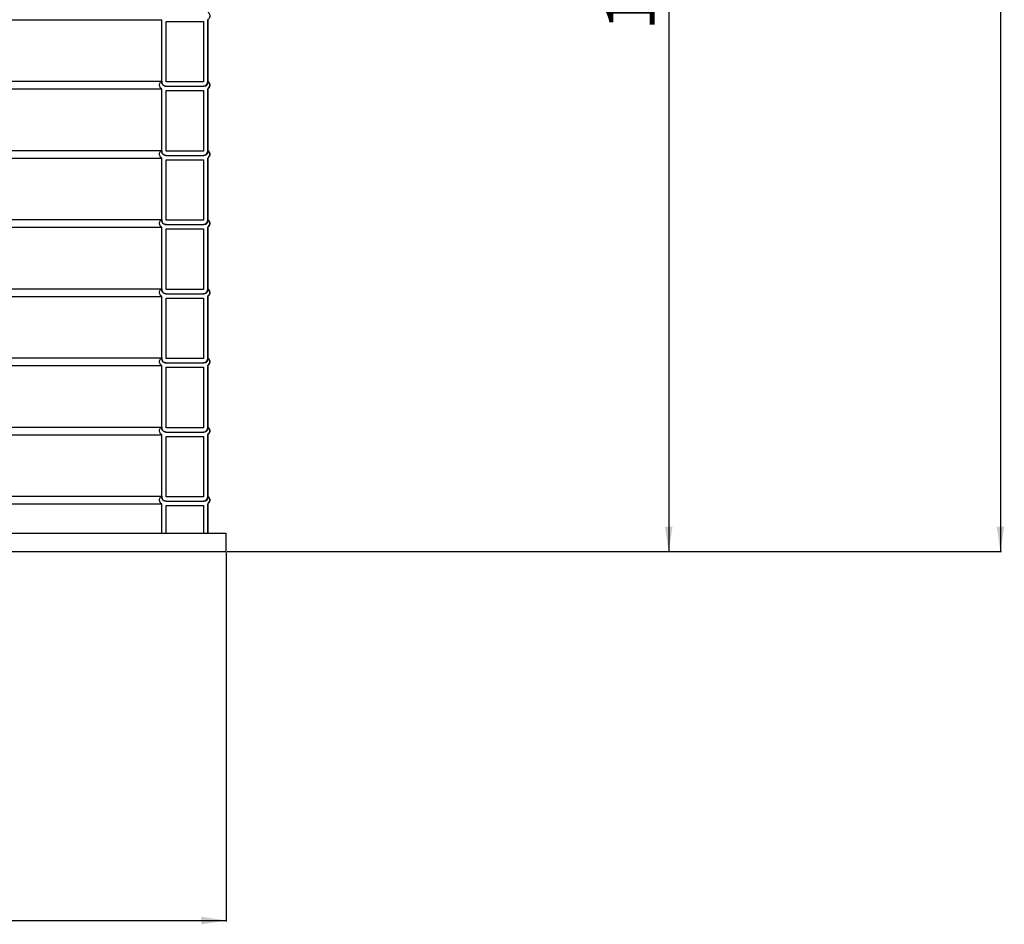
# Paper-space layout 'Eng' of a CAD drawing. Units: millimetres. Extents: x 0 to 10668, y 0 to 7543.
# Drawn here: x 3928 to 4996, y 2932 to 3913 of the extents above; entities that cross this region are included whole.
import ezdxf

# ---------------------------------------------------------------- set-up
doc = ezdxf.new("R2010")
doc.units = ezdxf.units.MM
doc.layers.add('UPONOR-MITTA', color=6, linetype='Continuous')
doc.styles.add('SLDTEXTSTYLE0', font='TXT', dxfattribs={"width": 0.7})
doc.dimstyles.new('SLDDIMSTYLE1', dxfattribs={"dimtxt": 53.950195, "dimasz": 26.975098, "dimexe": 0, "dimexo": 0.0625, "dimgap": 13.487549, "dimtad": 1, "dimdec": 0, "dimrnd": 1e-09, "dimzin": 12, "dimdsep": 46, "dimtxsty": 'SLDTEXTSTYLE0', "dimsah": 1, "dimcen": 0.09, "dimadec": 0, "dimazin": 3, "dimtfac": 1, "dimtdec": 0, "dimtofl": 0, "dimtmove": 0, "dimatfit": 3, "dimfxl": 1, "dimfrac": 2, "dimtolj": 1, "dimtzin": 12, "dimarcsym": 0})

# ---------------------------------------------------------------- blocks, each defined once
blk = doc.blocks.new('_D_7')
at = {"layer": 'UPONOR-MITTA', "transparency": 16777216}
for p, q in [((3011.6, 3335.4), (3011.6, 2935.4)), ((4151.6, 3335.4), (4151.6, 2935.4)), ((3011.6, 2936.4), (4151.6, 2936.4))]:
    blk.add_line(p, q, dxfattribs=at)
for points in [[(3011.6, 2936.4), (3038.6, 2932.2), (3038.6, 2940.5)], [(4151.6, 2936.4), (4124.6, 2940.5), (4124.6, 2932.2)]]:
    blk.add_solid(points, dxfattribs=at)
at = {"layer": 'UPONOR-MITTA', "transparency": 16777216, "char_height": 52.92, "attachment_point": 1, "style": 'SLDTEXTSTYLE0'}
for s, insert in [('%%c', (3451.1, 3004.6)), ('1140', (3532.6, 3004.6))]:
    blk.add_mtext(s, dxfattribs=dict(at, insert=insert))
blk = doc.blocks.new('_D_8')
at = {"layer": 'UPONOR-MITTA', "transparency": 16777216}
for p, q in [((4232.8, 4646.4), (4632.8, 4646.4)), ((4631.8, 4646.4), (4631.8, 3336.4)), ((4152.6, 3336.4), (4632.8, 3336.4))]:
    blk.add_line(p, q, dxfattribs=at)
for points in [[(4631.8, 4646.4), (4627.7, 4619.4), (4636, 4619.4)], [(4631.8, 3336.4), (4636, 3363.4), (4627.7, 3363.4)]]:
    blk.add_solid(points, dxfattribs=at)
at = {"layer": 'UPONOR-MITTA', "transparency": 16777216, "insert": (4563.6, 3901.6), "char_height": 52.92, "attachment_point": 1, "rotation": 90, "style": 'SLDTEXTSTYLE0'}
blk.add_mtext('1310', dxfattribs=at)
blk = doc.blocks.new('_D_12')
at = {"layer": 'UPONOR-MITTA', "transparency": 16777216}
for p, q in [((3936.6, 5336.4), (4992.8, 5336.4)), ((4991.8, 5336.4), (4991.8, 3336.4)), ((4152.6, 3336.4), (4992.8, 3336.4))]:
    blk.add_line(p, q, dxfattribs=at)
for points in [[(4991.8, 5336.4), (4987.7, 5309.4), (4996, 5309.4)], [(4991.8, 3336.4), (4996, 3363.4), (4987.7, 3363.4)]]:
    blk.add_solid(points, dxfattribs=at)
at = {"layer": 'UPONOR-MITTA', "transparency": 16777216, "insert": (4923.6, 4246.6), "char_height": 52.92, "attachment_point": 1, "rotation": 90, "style": 'SLDTEXTSTYLE0'}
blk.add_mtext('2000', dxfattribs=at)

psp = doc.layouts.new('Eng')

# ---------------------------------------------------------------- linework, layer by layer
at = {"color": 7, "linetype": 'Continuous', "lineweight": 25}
for p, q in [((3364.6, 3913.2), (4081.6, 3913.2)), ((4081.6, 3845.7), (4081.6, 3913.2)), ((4086.3, 3845.7), (4086.3, 3911.3)), ((4086.3, 3845.7), (4086.3, 3911.3)), ((4086.3, 3911.3), (4126.9, 3911.3)), ((4126.9, 3911.3), (4126.9, 3845.7)), ((4131.6, 3846.5), (4131.6, 3913.2)), ((4131.6, 3913.2), (4131.6, 3845.7)), ((4131.6, 3913.2), (4131.6, 3913.2)), ((3401.6, 3846.5), (4081.6, 3846.5)), ((3401.6, 3838.2), (4081.6, 3838.2)), ((4081.6, 3770.7), (4081.6, 3838.2)), ((4126.9, 3845.7), (4086.3, 3845.7)), ((4086.3, 3841), (4126.9, 3841)), ((4086.3, 3770.7), (4086.3, 3836.3)), ((4086.3, 3770.7), (4086.3, 3836.3)), ((4086.3, 3836.3), (4126.9, 3836.3)), ((4126.9, 3836.3), (4126.9, 3770.7)), ((4131.6, 3771.5), (4131.6, 3838.2)), ((4131.6, 3838.2), (4131.6, 3770.7)), ((4131.6, 3838.2), (4131.6, 3838.2)), ((3081.7, 3771.5), (4081.6, 3771.5)), ((3081.7, 3763.2), (4081.6, 3763.2)), ((4081.6, 3695.7), (4081.6, 3763.2)), ((4126.9, 3770.7), (4086.3, 3770.7)), ((4086.3, 3766), (4126.9, 3766)), ((4086.3, 3695.7), (4086.3, 3761.3)), ((4086.3, 3695.7), (4086.3, 3761.3)), ((4086.3, 3761.3), (4126.9, 3761.3)), ((4126.9, 3761.3), (4126.9, 3695.7)), ((4131.6, 3696.5), (4131.6, 3763.2)), ((4131.6, 3763.2), (4131.6, 3695.7)), ((4131.6, 3763.2), (4131.6, 3763.2)), ((3081.7, 3696.5), (4081.6, 3696.5)), ((3081.7, 3688.2), (4081.6, 3688.2)), ((4081.6, 3620.7), (4081.6, 3688.2)), ((4126.9, 3695.7), (4086.3, 3695.7)), ((4086.3, 3691), (4126.9, 3691)), ((4086.3, 3620.7), (4086.3, 3686.3)), ((4086.3, 3686.3), (4126.9, 3686.3)), ((4086.3, 3620.7), (4086.3, 3686.3)), ((4126.9, 3686.3), (4126.9, 3620.7)), ((4131.6, 3621.5), (4131.6, 3688.2)), ((4131.6, 3688.2), (4131.6, 3620.7)), ((4131.6, 3688.2), (4131.6, 3688.2)), ((3081.7, 3621.5), (4081.6, 3621.5)), ((3081.7, 3613.2), (4081.6, 3613.2)), ((4081.6, 3545.7), (4081.6, 3613.2)), ((4126.9, 3620.7), (4086.3, 3620.7)), ((4086.3, 3616), (4126.9, 3616)), ((4131.6, 3546.5), (4131.6, 3613.2)), ((4131.6, 3613.2), (4131.6, 3545.7)), ((4131.6, 3613.2), (4131.6, 3613.2)), ((4086.3, 3545.7), (4086.3, 3611.3)), ((4086.3, 3611.3), (4126.9, 3611.3)), ((4086.3, 3545.7), (4086.3, 3611.3)), ((4126.9, 3611.3), (4126.9, 3545.7)), ((3081.7, 3546.5), (4081.6, 3546.5)), ((3081.7, 3538.2), (4081.6, 3538.2)), ((4081.6, 3470.7), (4081.6, 3538.2)), ((4126.9, 3545.7), (4086.3, 3545.7)), ((4086.3, 3541), (4126.9, 3541)), ((4131.6, 3471.5), (4131.6, 3538.2)), ((4131.6, 3538.2), (4131.6, 3470.7)), ((4131.6, 3538.2), (4131.6, 3538.2)), ((4086.3, 3470.7), (4086.3, 3536.3)), ((4086.3, 3470.7), (4086.3, 3536.3)), ((4086.3, 3536.3), (4126.9, 3536.3)), ((4126.9, 3536.3), (4126.9, 3470.7)), ((3081.7, 3471.5), (4081.6, 3471.5)), ((3081.7, 3463.2), (4081.6, 3463.2)), ((4081.6, 3395.7), (4081.6, 3463.2)), ((4126.9, 3470.7), (4086.3, 3470.7)), ((4086.3, 3466), (4126.9, 3466)), ((4131.6, 3396.5), (4131.6, 3463.2)), ((4131.6, 3463.2), (4131.6, 3395.7)), ((4131.6, 3463.2), (4131.6, 3463.2)), ((4086.3, 3395.7), (4086.3, 3461.3)), ((4086.3, 3461.3), (4126.9, 3461.3)), ((4086.3, 3395.7), (4086.3, 3461.3)), ((4126.9, 3461.3), (4126.9, 3395.7)), ((3081.7, 3396.5), (4081.6, 3396.5)), ((3081.7, 3388.2), (4081.6, 3388.2)), ((4081.6, 3356.4), (4081.6, 3388.2)), ((4126.9, 3395.7), (4086.3, 3395.7)), ((4086.3, 3391), (4126.9, 3391)), ((4131.6, 3356.4), (4131.6, 3388.2)), ((4131.6, 3388.2), (4131.6, 3356.4)), ((4131.6, 3388.2), (4131.6, 3388.2)), ((4086.3, 3356.4), (4086.3, 3386.3)), ((4086.3, 3356.4), (4086.3, 3386.3)), ((4086.3, 3386.3), (4126.9, 3386.3)), ((4126.9, 3386.3), (4126.9, 3356.4)), ((3011.6, 3356.4), (4151.6, 3356.4)), ((4151.6, 3336.4), (4151.6, 3356.4)), ((3011.6, 3336.4), (4151.6, 3336.4))]:
    psp.add_line(p, q, dxfattribs=at)
for centre in [(4129, 3842.3), (4129, 3767.3), (4129, 3692.3), (4129, 3617.3), (4129, 3542.3), (4129, 3467.3), (4129, 3392.3)]:
    psp.add_arc(centre, 4.9, 302.2237, 57.7763, dxfattribs=at)
for points, knots in [([(4131.6, 3921.5), (4132, 3921.1), (4132.9, 3920.5), (4133.7, 3919), (4133.9, 3917.3), (4133.7, 3915.9), (4133.1, 3914.6), (4132.3, 3913.7), (4131.7, 3913.3), (4131.6, 3913.2)], [0, 0, 0, 0, 0.165705, 0.3329, 0.500076, 0.667242, 0.77184, 0.939032, 1, 1, 1, 1]), ([(4081.6, 3838.2), (4081.1, 3838.5), (4080.4, 3839.1), (4079.7, 3840.3), (4079.2, 3841.7), (4079.3, 3843.3), (4079.9, 3844.9), (4080.7, 3845.9), (4081.4, 3846.4), (4081.6, 3846.5)], [0, 0, 0, 0, 0.160906, 0.265572, 0.432725, 0.599878, 0.767027, 0.934184, 1, 1, 1, 1]), ([(4081.6, 3846.5), (4081.6, 3846.1), (4081.6, 3845.2), (4082.1, 3843.7), (4083.1, 3842.4), (4084.4, 3841.5), (4085.5, 3841.1), (4086.2, 3841), (4086.3, 3841)], [0, 0, 0, 0, 0.135316, 0.363405, 0.591503, 0.734245, 0.962416, 1, 1, 1, 1]), ([(4086.3, 3841), (4085.9, 3841), (4085.3, 3841.1), (4084.1, 3841.4), (4083, 3842.2), (4082, 3843.5), (4081.6, 3844.7), (4081.6, 3845.5), (4081.6, 3845.7)], [0, 0, 0, 0, 0.1347516, 0.2690879, 0.4836312, 0.6981754, 0.9126992, 1, 1, 1, 1]), ([(4126.9, 3841), (4127, 3841), (4127.8, 3841.1), (4128.9, 3841.6), (4130.2, 3842.6), (4131.1, 3843.9), (4131.5, 3845.3), (4131.6, 3846.2), (4131.6, 3846.5)], [0, 0, 0, 0, 0.072044, 0.300192, 0.443019, 0.671111, 0.899204, 1, 1, 1, 1]), ([(4131.6, 3845.7), (4131.6, 3845.6), (4131.7, 3844.9), (4131.5, 3843.9), (4131, 3842.8), (4130.2, 3841.8), (4129.1, 3841.2), (4127.9, 3840.9), (4127.2, 3841), (4126.9, 3841)], [0, 0, 0, 0, 0.06115, 0.238865, 0.416578, 0.527782, 0.70554, 0.883298, 1, 1, 1, 1]), ([(4131.6, 3846.5), (4132, 3846.1), (4132.9, 3845.5), (4133.7, 3844), (4133.9, 3842.3), (4133.7, 3840.9), (4133.1, 3839.6), (4132.3, 3838.7), (4131.7, 3838.3), (4131.6, 3838.2)], [0, 0, 0, 0, 0.165705, 0.3329, 0.500076, 0.667242, 0.77184, 0.939032, 1, 1, 1, 1]), ([(4081.6, 3763.2), (4081.1, 3763.5), (4080.4, 3764.1), (4079.7, 3765.3), (4079.2, 3766.7), (4079.3, 3768.3), (4079.9, 3769.9), (4080.7, 3770.9), (4081.4, 3771.4), (4081.6, 3771.5)], [0, 0, 0, 0, 0.160906, 0.2655717, 0.4327245, 0.5998776, 0.7670265, 0.9341838, 1, 1, 1, 1]), ([(4081.6, 3771.5), (4081.6, 3771.1), (4081.6, 3770.2), (4082.1, 3768.7), (4083.1, 3767.4), (4084.4, 3766.5), (4085.5, 3766.1), (4086.2, 3766), (4086.3, 3766)], [0, 0, 0, 0, 0.135316, 0.363405, 0.591503, 0.734245, 0.962416, 1, 1, 1, 1]), ([(4086.3, 3766), (4086.2, 3766), (4085.6, 3766), (4084.7, 3766.2), (4083.4, 3766.9), (4082.4, 3767.8), (4081.7, 3769.2), (4081.6, 3770.2), (4081.6, 3770.7)], [0, 0, 0, 0, 0.028447, 0.243114, 0.377512, 0.592133, 0.806755, 1, 1, 1, 1]), ([(4126.9, 3766), (4127, 3766), (4127.8, 3766.1), (4128.9, 3766.6), (4130.2, 3767.6), (4131.1, 3768.9), (4131.5, 3770.3), (4131.6, 3771.2), (4131.6, 3771.5)], [0, 0, 0, 0, 0.072044, 0.300192, 0.443019, 0.671111, 0.899204, 1, 1, 1, 1]), ([(4131.6, 3770.7), (4131.6, 3770.6), (4131.7, 3769.9), (4131.5, 3768.9), (4131, 3767.8), (4130.2, 3766.8), (4129.1, 3766.2), (4127.9, 3765.9), (4127.2, 3766), (4126.9, 3766)], [0, 0, 0, 0, 0.06115, 0.238865, 0.416578, 0.527782, 0.70554, 0.883298, 1, 1, 1, 1]), ([(4131.6, 3771.5), (4132, 3771.1), (4132.9, 3770.5), (4133.7, 3769), (4133.9, 3767.3), (4133.7, 3765.9), (4133.1, 3764.6), (4132.3, 3763.7), (4131.7, 3763.3), (4131.6, 3763.2)], [0, 0, 0, 0, 0.165705, 0.3329, 0.500076, 0.667242, 0.77184, 0.939032, 1, 1, 1, 1]), ([(4081.6, 3688.2), (4081.1, 3688.5), (4080.4, 3689.1), (4079.7, 3690.3), (4079.2, 3691.7), (4079.3, 3693.3), (4079.9, 3694.9), (4080.7, 3695.9), (4081.4, 3696.4), (4081.6, 3696.5)], [0, 0, 0, 0, 0.160906, 0.265572, 0.432725, 0.599878, 0.767027, 0.934184, 1, 1, 1, 1]), ([(4081.6, 3696.5), (4081.6, 3696.1), (4081.6, 3695.2), (4082.1, 3693.7), (4083.1, 3692.4), (4084.4, 3691.5), (4085.5, 3691.1), (4086.2, 3691), (4086.3, 3691)], [0, 0, 0, 0, 0.135316, 0.363405, 0.591503, 0.734245, 0.962416, 1, 1, 1, 1]), ([(4086.3, 3691), (4086.2, 3691), (4085.6, 3691), (4084.7, 3691.2), (4083.4, 3691.9), (4082.4, 3692.8), (4081.7, 3694.2), (4081.6, 3695.2), (4081.6, 3695.7)], [0, 0, 0, 0, 0.028447, 0.243114, 0.377512, 0.592133, 0.806755, 1, 1, 1, 1]), ([(4126.9, 3691), (4127, 3691), (4127.8, 3691.1), (4128.9, 3691.6), (4130.2, 3692.6), (4131.1, 3693.9), (4131.5, 3695.3), (4131.6, 3696.2), (4131.6, 3696.5)], [0, 0, 0, 0, 0.072044, 0.300192, 0.443019, 0.671111, 0.899204, 1, 1, 1, 1]), ([(4131.6, 3695.7), (4131.6, 3695.6), (4131.7, 3694.9), (4131.5, 3693.9), (4131, 3692.8), (4130.2, 3691.8), (4129.1, 3691.2), (4127.9, 3690.9), (4127.2, 3691), (4126.9, 3691)], [0, 0, 0, 0, 0.06115, 0.238865, 0.416578, 0.527782, 0.70554, 0.883298, 1, 1, 1, 1]), ([(4131.6, 3696.5), (4132, 3696.1), (4132.9, 3695.5), (4133.7, 3694), (4133.9, 3692.3), (4133.7, 3690.9), (4133.1, 3689.6), (4132.3, 3688.7), (4131.7, 3688.3), (4131.6, 3688.2)], [0, 0, 0, 0, 0.165705, 0.3329, 0.500076, 0.667242, 0.77184, 0.939032, 1, 1, 1, 1]), ([(4081.6, 3613.2), (4081.1, 3613.5), (4080.4, 3614.1), (4079.7, 3615.3), (4079.2, 3616.7), (4079.3, 3618.3), (4079.9, 3619.9), (4080.7, 3620.9), (4081.4, 3621.4), (4081.6, 3621.5)], [0, 0, 0, 0, 0.160906, 0.2655717, 0.4327245, 0.5998776, 0.7670265, 0.9341838, 1, 1, 1, 1]), ([(4081.6, 3621.5), (4081.6, 3621.1), (4081.6, 3620.2), (4082.1, 3618.7), (4083.1, 3617.4), (4084.4, 3616.5), (4085.5, 3616.1), (4086.2, 3616), (4086.3, 3616)], [0, 0, 0, 0, 0.135316, 0.363405, 0.591503, 0.734245, 0.962416, 1, 1, 1, 1]), ([(4086.3, 3616), (4086.2, 3616), (4085.6, 3616), (4084.7, 3616.2), (4083.4, 3616.9), (4082.4, 3617.8), (4081.7, 3619.2), (4081.6, 3620.2), (4081.6, 3620.7)], [0, 0, 0, 0, 0.028447, 0.243114, 0.377512, 0.592133, 0.806755, 1, 1, 1, 1]), ([(4126.9, 3616), (4127, 3616), (4127.8, 3616.1), (4128.9, 3616.6), (4130.2, 3617.6), (4131.1, 3618.9), (4131.5, 3620.3), (4131.6, 3621.2), (4131.6, 3621.5)], [0, 0, 0, 0, 0.072044, 0.300192, 0.443019, 0.671111, 0.899204, 1, 1, 1, 1]), ([(4131.6, 3620.7), (4131.6, 3620.6), (4131.7, 3619.9), (4131.5, 3618.9), (4131, 3617.8), (4130.2, 3616.8), (4129.1, 3616.2), (4127.9, 3615.9), (4127.2, 3616), (4126.9, 3616)], [0, 0, 0, 0, 0.06115, 0.238865, 0.416578, 0.527782, 0.70554, 0.883298, 1, 1, 1, 1]), ([(4131.6, 3621.5), (4132, 3621.1), (4132.9, 3620.5), (4133.7, 3619), (4133.9, 3617.3), (4133.7, 3615.9), (4133.1, 3614.6), (4132.3, 3613.7), (4131.7, 3613.3), (4131.6, 3613.2)], [0, 0, 0, 0, 0.165705, 0.3329, 0.500076, 0.667242, 0.77184, 0.939032, 1, 1, 1, 1]), ([(4081.6, 3538.2), (4081.1, 3538.5), (4080.4, 3539.1), (4079.7, 3540.3), (4079.2, 3541.7), (4079.3, 3543.3), (4079.9, 3544.9), (4080.7, 3545.9), (4081.4, 3546.4), (4081.6, 3546.5)], [0, 0, 0, 0, 0.160906, 0.265572, 0.432725, 0.599878, 0.767027, 0.934184, 1, 1, 1, 1]), ([(4081.6, 3546.5), (4081.6, 3546.1), (4081.6, 3545.2), (4082.1, 3543.7), (4083.1, 3542.4), (4084.4, 3541.5), (4085.5, 3541.1), (4086.2, 3541), (4086.3, 3541)], [0, 0, 0, 0, 0.135316, 0.363405, 0.591503, 0.734245, 0.962416, 1, 1, 1, 1]), ([(4086.3, 3541), (4086.2, 3541), (4085.6, 3541), (4084.7, 3541.2), (4083.4, 3541.9), (4082.4, 3542.8), (4081.7, 3544.2), (4081.6, 3545.2), (4081.6, 3545.7)], [0, 0, 0, 0, 0.028447, 0.243114, 0.377512, 0.592133, 0.806755, 1, 1, 1, 1]), ([(4126.9, 3541), (4127, 3541), (4127.8, 3541.1), (4128.9, 3541.6), (4130.2, 3542.6), (4131.1, 3543.9), (4131.5, 3545.3), (4131.6, 3546.2), (4131.6, 3546.5)], [0, 0, 0, 0, 0.072044, 0.300192, 0.443019, 0.671111, 0.899204, 1, 1, 1, 1]), ([(4131.6, 3545.7), (4131.6, 3545.6), (4131.7, 3544.9), (4131.5, 3543.9), (4131, 3542.8), (4130.2, 3541.8), (4129.1, 3541.2), (4127.9, 3540.9), (4127.2, 3541), (4126.9, 3541)], [0, 0, 0, 0, 0.06115, 0.238865, 0.416578, 0.527782, 0.70554, 0.883298, 1, 1, 1, 1]), ([(4131.6, 3546.5), (4132, 3546.1), (4132.9, 3545.5), (4133.7, 3544), (4133.9, 3542.3), (4133.7, 3540.9), (4133.1, 3539.6), (4132.3, 3538.7), (4131.7, 3538.3), (4131.6, 3538.2)], [0, 0, 0, 0, 0.1657055, 0.3328997, 0.5000764, 0.6672416, 0.7718404, 0.9390322, 1, 1, 1, 1]), ([(4081.6, 3463.2), (4081.1, 3463.5), (4080.4, 3464.1), (4079.7, 3465.3), (4079.2, 3466.7), (4079.3, 3468.3), (4079.9, 3469.9), (4080.7, 3470.9), (4081.4, 3471.4), (4081.6, 3471.5)], [0, 0, 0, 0, 0.160906, 0.265572, 0.432725, 0.599878, 0.767027, 0.934184, 1, 1, 1, 1]), ([(4081.6, 3471.5), (4081.6, 3471.1), (4081.6, 3470.2), (4082.1, 3468.7), (4083.1, 3467.4), (4084.4, 3466.5), (4085.5, 3466.1), (4086.2, 3466), (4086.3, 3466)], [0, 0, 0, 0, 0.135316, 0.363405, 0.591503, 0.734245, 0.962416, 1, 1, 1, 1]), ([(4086.3, 3466), (4086.2, 3466), (4085.6, 3466), (4084.7, 3466.2), (4083.4, 3466.9), (4082.4, 3467.8), (4081.7, 3469.2), (4081.6, 3470.2), (4081.6, 3470.7)], [0, 0, 0, 0, 0.028447, 0.243114, 0.377512, 0.592133, 0.806755, 1, 1, 1, 1]), ([(4126.9, 3466), (4127, 3466), (4127.8, 3466.1), (4128.9, 3466.6), (4130.2, 3467.6), (4131.1, 3468.9), (4131.5, 3470.3), (4131.6, 3471.2), (4131.6, 3471.5)], [0, 0, 0, 0, 0.072044, 0.300192, 0.443019, 0.671111, 0.899204, 1, 1, 1, 1]), ([(4131.6, 3470.7), (4131.6, 3470.6), (4131.7, 3469.9), (4131.5, 3468.9), (4131, 3467.8), (4130.2, 3466.8), (4129.1, 3466.2), (4127.9, 3465.9), (4127.2, 3466), (4126.9, 3466)], [0, 0, 0, 0, 0.06115, 0.238865, 0.416578, 0.527782, 0.70554, 0.883298, 1, 1, 1, 1]), ([(4131.6, 3471.5), (4132, 3471.1), (4132.9, 3470.5), (4133.7, 3469), (4133.9, 3467.3), (4133.7, 3465.9), (4133.1, 3464.6), (4132.3, 3463.7), (4131.7, 3463.3), (4131.6, 3463.2)], [0, 0, 0, 0, 0.165705, 0.3329, 0.500076, 0.667242, 0.77184, 0.939032, 1, 1, 1, 1]), ([(4081.6, 3388.2), (4081.1, 3388.5), (4080.4, 3389.1), (4079.7, 3390.3), (4079.2, 3391.7), (4079.3, 3393.3), (4079.9, 3394.9), (4080.7, 3395.9), (4081.4, 3396.4), (4081.6, 3396.5)], [0, 0, 0, 0, 0.160906, 0.265572, 0.432725, 0.599878, 0.767027, 0.934184, 1, 1, 1, 1]), ([(4081.6, 3396.5), (4081.6, 3396.1), (4081.6, 3395.2), (4082.1, 3393.7), (4083.1, 3392.4), (4084.4, 3391.5), (4085.5, 3391.1), (4086.2, 3391), (4086.3, 3391)], [0, 0, 0, 0, 0.135316, 0.363405, 0.591503, 0.734245, 0.962416, 1, 1, 1, 1]), ([(4086.3, 3391), (4086.2, 3391), (4085.6, 3391), (4084.7, 3391.2), (4083.4, 3391.9), (4082.4, 3392.8), (4081.7, 3394.2), (4081.6, 3395.2), (4081.6, 3395.7)], [0, 0, 0, 0, 0.0284475, 0.2431137, 0.377512, 0.5921331, 0.806755, 1, 1, 1, 1]), ([(4126.9, 3391), (4127, 3391), (4127.8, 3391.1), (4128.9, 3391.6), (4130.2, 3392.6), (4131.1, 3393.9), (4131.5, 3395.3), (4131.6, 3396.2), (4131.6, 3396.5)], [0, 0, 0, 0, 0.072044, 0.300192, 0.443019, 0.671111, 0.899204, 1, 1, 1, 1]), ([(4131.6, 3395.7), (4131.6, 3395.6), (4131.7, 3394.9), (4131.5, 3393.9), (4131, 3392.8), (4130.2, 3391.8), (4129.1, 3391.2), (4127.9, 3390.9), (4127.2, 3391), (4126.9, 3391)], [0, 0, 0, 0, 0.06115, 0.238865, 0.416578, 0.527782, 0.70554, 0.883298, 1, 1, 1, 1]), ([(4131.6, 3396.5), (4132, 3396.1), (4132.9, 3395.5), (4133.7, 3394), (4133.9, 3392.3), (4133.7, 3390.9), (4133.1, 3389.6), (4132.3, 3388.7), (4131.7, 3388.3), (4131.6, 3388.2)], [0, 0, 0, 0, 0.165705, 0.3329, 0.500076, 0.667242, 0.77184, 0.939032, 1, 1, 1, 1])]:
    psp.add_open_spline(points, degree=3, knots=knots, dxfattribs=at)

# ---------------------------------------------------------------- dimensions: what is measured, and where the dimension line sits
at = {"layer": 'UPONOR-MITTA'}
for base, p1, picture, middle in [((4991.8, 3336.4), (3935.6, 5336.4), '_D_12', (4991.8, 4336.4)), ((4631.8, 3336.4), (4231.8, 4646.4), '_D_8', (4631.8, 3991.4))]:
    dim = psp.add_linear_dim(base=base, p1=p1, p2=(4151.6, 3336.4), angle=90, dimstyle='SLDDIMSTYLE1', dxfattribs=at)
    dim.commit()
    dim.dimension.update_dxf_attribs({"geometry": picture, "text_midpoint": middle, "dimtype": 160})
dim = psp.add_linear_dim(base=(4151.6, 2936.4), p1=(3011.6, 3336.4), p2=(4151.6, 3336.4), text='%%c<>', dimstyle='SLDDIMSTYLE1', dxfattribs=at)
dim.commit()
dim.dimension.update_dxf_attribs({"geometry": '_D_7', "text_midpoint": (3581.6, 2936.4), "dimtype": 160})

doc.saveas('drawing.dxf')
